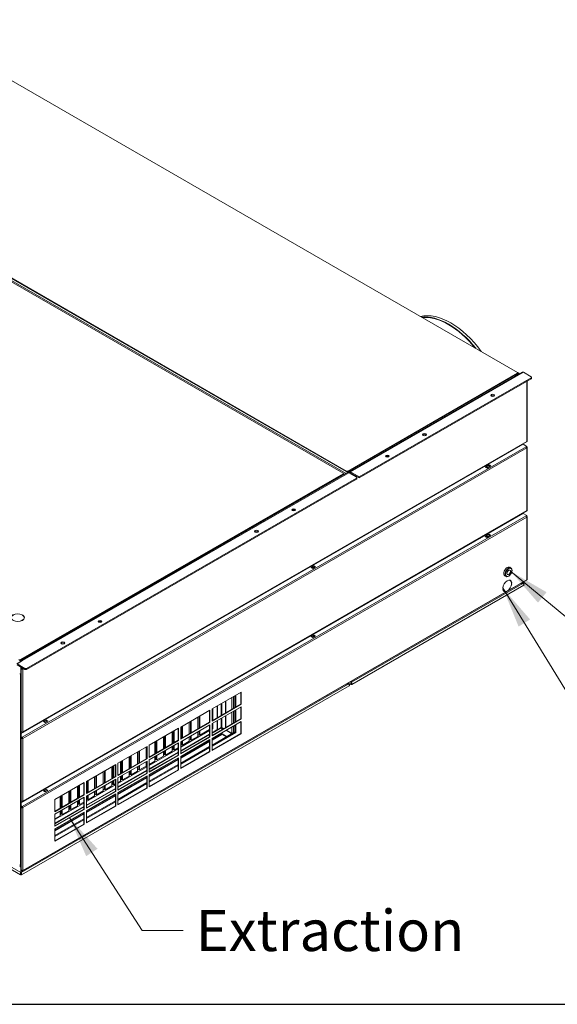
# Model space of a CAD drawing. Units: millimetres. Extents: x 160 to 5780, y 160 to 4040.
# Drawn here: x 1203 to 1857, y 160 to 1358 of the extents above; entities that cross this region are included whole.
import ezdxf

# ---------------------------------------------------------------- set-up
doc = ezdxf.new("R2010")
doc.units = ezdxf.units.MM
doc.header["$LTSCALE"] = 20
for name, color, linetype, lineweight in [('Border (ISO)', 7, 'Continuous', 70), ('Symbol (ISO)', 7, 'Continuous', 15), ('Visible (Drawing)', 7, 'Continuous', 5), ('Visible Narrow (ISO)', 7, 'Continuous', 5)]:
    doc.layers.add(name, color=color, linetype=linetype, lineweight=lineweight)
doc.styles.add('Note Text (ISO)', font='tahoma.ttf')
doc.dimstyles.new('Default - Method 1b (ISO)$7', dxfattribs={"dimscale": 20, "dimtxt": 2.5, "dimasz": 2.5, "dimexe": 3.175, "dimexo": 0, "dimgap": 0.762, "dimtad": 1, "dimtoh": 1, "dimrnd": 1e-08, "dimtxsty": 'Note Text (ISO)', "dimcen": 0.09, "dimdle": 10, "dimclrd": 256, "dimclre": 256, "dimclrt": 256, "dimazin": 2, "dimtfac": 1.4, "dimtmove": 0, "dimatfit": 3, "dimfxl": 1, "dimtolj": 1, "dimlwd": -1, "dimlwe": -1, "dimarcsym": 0})

# ---------------------------------------------------------------- blocks, each defined once
blk = doc.blocks.new('Borders AM Border')
at = {"layer": 'Border (ISO)', "lineweight": 25}
blk.add_line((8, 8), (289, 8), dxfattribs=at)

msp = doc.modelspace()

# ---------------------------------------------------------------- linework, layer by layer
at = {"layer": 'Visible (Drawing)'}
for p, q in [((992.6, 1398.6), (1808.7, 928.7)), ((1596.4, 806), (779.3, 1276.5)), ((1600.2, 808.6), (784.2, 1278.6)), ((784.2, 1278), (1600.2, 808)), ((1808.7, 927.5), (1602.3, 808.6)), ((1602.3, 808), (1808.7, 926.9)), ((1603.7, 807.7), (1814.3, 929)), ((1615.7, 801.6), (1825.2, 922.2)), ((1807.1, 926), (1808.2, 926)), ((1807.6, 926), (1807.6, 926)), ((1807.6, 926), (1807.6, 925.2)), ((1807.6, 926), (1807.6, 926)), ((1808.2, 926.6), (1809.7, 927.5)), ((1809.7, 926.9), (1808.2, 926)), ((1808.2, 926), (1808.2, 926.6)), ((1809, 928.4), (1810.5, 927.6)), ((1809.1, 927.5), (1809.1, 928.1)), ((1809.2, 926.1), (1809.2, 926.6)), ((1825.2, 923.4), (1815.8, 928.9)), ((1825.6, 922.8), (1825.6, 921.6)), ((1615.7, 800.4), (1825.2, 921)), ((1820.3, 845.1), (1820.3, 918.2)), ((1204.4, 489.3), (1815.5, 841.2)), ((1206.1, 490.8), (1819.7, 844.1)), ((1810.5, 838.3), (1810.5, 838.8)), ((1810.8, 839), (1810.8, 838.4)), ((1815.5, 841.2), (1819.9, 838.6)), ((1819.2, 838.1), (1819.9, 838.6)), ((1819.9, 844.7), (1819.9, 844.7)), ((1819.9, 844.7), (1819.9, 844.7)), ((1819.9, 838.6), (1819.9, 838.1)), ((1819.9, 838.1), (1819.5, 837.9)), ((1819.9, 837.7), (1819.6, 837.9)), ((1820.3, 760.9), (1820.3, 837.2)), ((1769.4, 813.4), (1774.1, 816.1)), ((1770.7, 814), (1773.3, 815.5)), ((1771.5, 815.8), (1771.5, 816.4)), ((1776.2, 814.9), (1771.5, 812.2)), ((1771.7, 816.5), (1772.4, 816.4)), ((1774.3, 817.4), (1773.5, 817.5)), ((1773.5, 815.5), (1774.8, 814.7)), ((1774.1, 815.7), (1773.6, 815.4)), ((1774.1, 815.6), (1773.7, 815.4)), ((1774.1, 816.1), (1776.2, 814.9)), ((1774.1, 815.7), (1774.1, 816.1)), ((1775.8, 814.7), (1774.1, 815.7)), ((1774.1, 815.6), (1775.8, 814.7)), ((1775, 814.4), (1775.1, 814.3)), ((1596.4, 805.4), (1203.8, 579.3)), ((1203.8, 578.6), (1596.4, 804.6)), ((1204.7, 578.1), (1601.8, 806.8)), ((1597.3, 804.7), (1596.5, 804.7)), ((1596.6, 805.7), (1598.3, 804.8)), ((1597.6, 804.4), (1597.6, 804.7)), ((1601.9, 807.2), (1601.8, 807.1)), ((1602.3, 808), (1602.3, 807.8)), ((1602.3, 807.2), (1602.3, 807.8)), ((1603.1, 808.5), (1603.1, 808.5)), ((1603.1, 808.5), (1603.6, 808.2)), ((1612.7, 801.2), (1603.2, 806.6)), ((1605.2, 807.6), (1615.7, 801.6)), ((1615.7, 800.4), (1605.2, 806.4)), ((1606.3, 804.9), (1607.1, 805.3)), ((1762.9, 811.4), (1762.9, 810.9)), ((1763.8, 811.4), (1763, 811.5)), ((1764.9, 812.6), (1765.6, 812.4)), ((1771.5, 812.2), (1769.4, 813.4)), ((1770.4, 813.6), (1769.8, 813.2)), ((1770.2, 813.4), (1769.8, 813.2)), ((1770.3, 813.5), (1770.2, 813.4)), ((1771.9, 812.4), (1770.2, 813.4)), ((1770.6, 814), (1770.4, 813.7)), ((1772.2, 813.2), (1770.8, 814)), ((1772.4, 812.8), (1772.4, 812.9)), ((1612.7, 800), (1210.9, 568.6)), ((1210.9, 567.4), (1612.7, 798.8)), ((1613.1, 800.6), (1613.1, 799.4)), ((1615.7, 800.4), (1615.7, 801.6)), ((1203.6, 317.5), (385, 788.9)), ((1204.4, 405.1), (1815.5, 757)), ((1206.1, 406.6), (1819.7, 760)), ((1810.5, 754.1), (1810.5, 754.7)), ((1810.8, 754.8), (1810.8, 754.3)), ((1815.5, 757), (1819.9, 754.4)), ((1819.9, 760.5), (1819.9, 760.5)), ((1819.9, 760.5), (1819.9, 760.5)), ((1819.2, 754), (1819.9, 754.4)), ((1819.9, 754), (1819.5, 753.7)), ((1819.9, 753.5), (1819.6, 753.7)), ((1819.9, 754.4), (1819.9, 754)), ((1820.3, 676.8), (1820.3, 753.1)), ((1769.1, 729.1), (1773.9, 731.8)), ((1770.7, 729.8), (1773.3, 731.3)), ((1775.9, 730.6), (1771.2, 727.9)), ((1771.5, 731.7), (1771.5, 732.2)), ((1771.7, 732.3), (1772.4, 732.2)), ((1774.3, 733.2), (1773.5, 733.4)), ((1773.5, 731.3), (1774.8, 730.5)), ((1773.9, 731.3), (1773.6, 731.2)), ((1773.9, 731.3), (1773.7, 731.2)), ((1773.9, 731.8), (1775.9, 730.6)), ((1773.9, 731.3), (1773.9, 731.8)), ((1775.6, 730.4), (1773.9, 731.3)), ((1203.1, 578.2), (1461.9, 727.2)), ((1602.3, 719), (1602.3, 718.4)), ((1602.8, 718.7), (1602.8, 719.3)), ((1762.9, 727.2), (1762.9, 726.7)), ((1763.8, 727.2), (1763, 727.3)), ((1764.9, 728.4), (1765.6, 728.3)), ((1771.2, 727.9), (1769.1, 729.1)), ((1770.4, 729.4), (1769.5, 728.9)), ((1770.2, 729.2), (1769.6, 728.8)), ((1770.3, 729.3), (1770.2, 729.2)), ((1771.9, 728.2), (1770.2, 729.2)), ((1770.6, 729.8), (1770.4, 729.5)), ((1772.2, 729), (1770.8, 729.8)), ((1772.4, 728.6), (1772.4, 728.8)), ((1775, 730.3), (1775.1, 730.1)), ((1598.5, 716.2), (1598.5, 716.7)), ((1598.9, 717), (1598.9, 716.4)), ((1561.6, 695), (1560.8, 695.1)), ((1550.2, 688.9), (1550.2, 688.4)), ((1551.1, 688.9), (1550.4, 689)), ((1552.2, 690.1), (1553, 690)), ((1557.5, 691.4), (1560.7, 693.2)), ((1559.6, 690.2), (1557.5, 691.4)), ((1558, 691.5), (1557.8, 691.3)), ((1558, 691.5), (1560.6, 693)), ((1559.5, 690.8), (1558.2, 691.5)), ((1558.8, 693.4), (1558.8, 693.9)), ((1559, 694), (1559.8, 693.9)), ((1562.8, 692), (1559.6, 690.2)), ((1559.8, 690.3), (1559.7, 690.5)), ((1560.7, 693.2), (1560.7, 693.1)), ((1560.7, 693.2), (1562.8, 692)), ((1560.8, 693), (1562.1, 692.3)), ((1562.3, 692), (1562.4, 691.8)), ((1799.1, 691.6), (1800.6, 690.7)), ((1206.1, 322.4), (1819.7, 675.8)), ((1793.2, 681.4), (1794.7, 680.5)), ((1799.9, 675.5), (1799.5, 675.7)), ((1801.6, 672.6), (1801.4, 672.7)), ((1801.6, 672.6), (1801.4, 672.5)), ((1801.4, 671.6), (1801.6, 671.7)), ((1815, 672), (1813.1, 672)), ((1815, 672.2), (1813.5, 672.2)), ((1814.7, 672.9), (1816.2, 672.1)), ((1815, 672.2), (1815, 672)), ((1819.9, 676.3), (1819.9, 676.3)), ((1819.9, 676.3), (1819.9, 676.3)), ((1805.7, 663.6), (1606.8, 549.1)), ((1790.8, 666.4), (1790.6, 666.4)), ((1790.8, 666.4), (1790.6, 666.3)), ((1790.6, 665.4), (1790.8, 665.4)), ((1792.3, 662.4), (1792, 662.6)), ((1805.7, 663.6), (1816.2, 669.7)), ((1602.3, 634.8), (1602.3, 634.2)), ((1602.8, 634.5), (1602.8, 635.1)), ((1205.6, 633.8), (1205.4, 633.7)), ((1206.2, 633.3), (1206.3, 633.4)), ((1206.3, 633.4), (1206.3, 633.2)), ((1208.1, 630.3), (1208.1, 629.6)), ((1598.5, 632), (1598.5, 632.6)), ((1598.9, 632.8), (1598.9, 632.3)), ((1561.6, 610.8), (1560.8, 610.9)), ((1550.2, 604.8), (1550.2, 604.2)), ((1551.1, 604.7), (1550.4, 604.9)), ((1552.2, 605.9), (1553, 605.8)), ((1557.5, 607.2), (1560.7, 609)), ((1559.6, 606), (1557.5, 607.2)), ((1558, 607.3), (1557.8, 607.1)), ((1558, 607.4), (1560.6, 608.9)), ((1559.5, 606.6), (1558.2, 607.3)), ((1558.8, 609.2), (1558.8, 609.7)), ((1559, 609.8), (1559.8, 609.7)), ((1562.8, 607.8), (1559.6, 606)), ((1559.8, 606.1), (1559.7, 606.3)), ((1560.7, 609), (1562.8, 607.8)), ((1560.7, 609), (1560.7, 608.9)), ((1560.8, 608.8), (1562.1, 608.1)), ((1562.3, 607.8), (1562.4, 607.6)), ((1199.1, 574.2), (1204.4, 577.2)), ((1199.4, 574.1), (1206.2, 578)), ((1204.4, 577.2), (1201.5, 578.9)), ((1208.8, 581.3), (1203.6, 578.3)), ((1204.1, 578), (1209.3, 581)), ((1204.2, 578.8), (1204.2, 578.7)), ((1204.4, 577.2), (1204.4, 576.9)), ((1204.8, 579), (1204.8, 579.1)), ((1209.6, 581.4), (1210, 581.1)), ((1208.8, 568.6), (1199.4, 574.1)), ((1208.8, 567.4), (1199.4, 572.9)), ((1204.1, 516.8), (1204.1, 570.1)), ((1204.4, 569.6), (1204.4, 570)), ((1205.6, 569), (1204.4, 569.6)), ((1204.4, 569.6), (1204.4, 569.2)), ((1204.4, 569.2), (1205.6, 568.5)), ((1204.4, 568.1), (1204.4, 569.2)), ((1204.4, 568.1), (1204.4, 491.8)), ((1205, 568.8), (1205, 568.1)), ((1205.2, 568.7), (1205.2, 567.8)), ((1205.9, 567.8), (1206.3, 567.6)), ((1203.6, 562), (1203.6, 329.2)), ((1606.1, 551.8), (1606.1, 552.8)), ((1606.1, 551.8), (1606.1, 551.2)), ((1606.1, 551.2), (1606.1, 549.8)), ((1606.4, 551.8), (1606.4, 553)), ((1606.4, 551.8), (1606.4, 551.2)), ((1606.4, 549.8), (1606.4, 551.2)), ((1593.2, 541.3), (1204.7, 317.5)), ((1436.8, 519.3), (1472.4, 539.8)), ((1472, 525.2), (1472, 539.5)), ((1472.4, 539.8), (1472.4, 524.9)), ((1593.2, 541.3), (1603.6, 547.3)), ((1602.5, 549.6), (1600.6, 549.6)), ((1602.5, 549.8), (1600.9, 549.8)), ((1602.2, 550.5), (1603.6, 549.7)), ((1602.5, 549.8), (1602.5, 549.6)), ((1605.7, 549.1), (1602.7, 550.8)), ((1605.7, 549.1), (1606.1, 549.8)), ((1605.7, 549.1), (1606.1, 549.8)), ((1605.7, 549.1), (1605.7, 549.1)), ((1606.1, 550), (1606.4, 550)), ((1606.1, 549.4), (1606.1, 549.8)), ((1606.1, 549.8), (1606.1, 549.8)), ((1606.4, 549.4), (1606.1, 549.4)), ((1606.8, 549.1), (1606.4, 549.8)), ((1606.4, 549.8), (1606.4, 549.8)), ((1606.8, 549.1), (1606.4, 549.8)), ((1606.4, 549.8), (1606.4, 549.4)), ((1606.8, 549.1), (1606.8, 549.1)), ((1453.2, 528.7), (1453.2, 514.3)), ((1453.6, 528.9), (1453.6, 514.5)), ((1464.6, 520.9), (1464.6, 535.2)), ((1465.6, 535.8), (1465.6, 521.5)), ((1204.2, 329.6), (1204.2, 516.3)), ((1204.4, 516.1), (1204.4, 516.1)), ((1398.6, 497.2), (1434.2, 517.7)), ((1433.8, 503.1), (1433.8, 517.5)), ((1434.2, 517.7), (1434.2, 502.9)), ((1436.8, 504.9), (1472, 525.2)), ((1472.4, 524.9), (1436.8, 504.4)), ((1436.8, 501.4), (1472.4, 521.9)), ((1436.8, 504.4), (1436.8, 519.3)), ((1437.6, 519.7), (1437.6, 505.3)), ((1443.1, 522.9), (1443.1, 508.5)), ((1443.5, 523.1), (1443.5, 508.7)), ((1464.6, 503), (1464.6, 517.4)), ((1465.6, 518), (1465.6, 503.6)), ((1472.4, 524.9), (1472, 525.2)), ((1472, 507.3), (1472, 521.7)), ((1472.4, 521.9), (1472.4, 507.1)), ((1231.7, 503.8), (1234.9, 505.6)), ((1233.8, 502.6), (1231.7, 503.8)), ((1232.2, 503.9), (1232, 503.6)), ((1232.2, 503.9), (1234.8, 505.4)), ((1233.7, 503.1), (1232.4, 503.9)), ((1233, 505.8), (1233, 506.3)), ((1233.2, 506.4), (1234, 506.3)), ((1237, 504.4), (1233.8, 502.6)), ((1234.9, 505.6), (1234.9, 505.4)), ((1234.9, 505.6), (1237, 504.4)), ((1235.8, 507.3), (1235, 507.5)), ((1235, 505.4), (1236.3, 504.7)), ((1236.5, 504.4), (1236.6, 504.2)), ((1398.6, 482.8), (1433.8, 503.1)), ((1409, 488.9), (1409, 503.3)), ((1410.5, 489.7), (1410.5, 504.1)), ((1411.5, 504.7), (1411.5, 490.3)), ((1419.5, 494.9), (1419.5, 509.3)), ((1420.9, 495.7), (1420.9, 510.1)), ((1422, 510.7), (1422, 496.3)), ((1434.2, 502.9), (1433.8, 503.1)), ((1436.8, 487), (1472, 507.3)), ((1472.4, 507.1), (1436.8, 486.6)), ((1436.8, 483.5), (1472.4, 504)), ((1443.1, 505), (1443.1, 495.5)), ((1443.5, 505.2), (1443.5, 495.3)), ((1453.2, 510.8), (1453.2, 496.4)), ((1453.6, 511), (1453.6, 496.7)), ((1472.4, 507.1), (1472, 507.3)), ((1472, 489.4), (1472, 503.8)), ((1472.4, 504), (1472.4, 489.2)), ((1204.4, 491.8), (1204.4, 491.5)), ((1204.4, 491.5), (1205.6, 490.8)), ((1224.4, 501.3), (1224.4, 500.8)), ((1225.3, 501.3), (1224.6, 501.4)), ((1226.4, 502.5), (1227.2, 502.4)), ((1234, 502.7), (1233.9, 502.9)), ((1360.3, 475.2), (1395.9, 495.7)), ((1388.1, 476.8), (1388.1, 491.2)), ((1389.5, 477.6), (1389.5, 492)), ((1390.5, 492.6), (1390.5, 478.2)), ((1395.6, 481.1), (1395.6, 495.5)), ((1395.9, 495.7), (1395.9, 480.9)), ((1434.2, 502.9), (1398.6, 482.4)), ((1398.6, 479.4), (1434.2, 499.9)), ((1398.6, 482.4), (1398.6, 497.2)), ((1433.8, 492.9), (1398.6, 472.6)), ((1400, 483.7), (1400, 498)), ((1401, 498.6), (1401, 484.3)), ((1419.5, 485.9), (1419.5, 491.4)), ((1420.9, 487.9), (1420.9, 492.2)), ((1422, 487.3), (1433.8, 494.1)), ((1422, 492.8), (1422, 487.3)), ((1433.8, 485.3), (1433.8, 499.7)), ((1434.2, 499.9), (1434.2, 485)), ((1436.8, 486.6), (1436.8, 501.4)), ((1436.8, 489.8), (1448.7, 496.7)), ((1437.6, 495.1), (1436.8, 495.6)), ((1437.6, 495.1), (1436.8, 494.6)), ((1444, 494.6), (1436.8, 490.4)), ((1436.8, 475.3), (1464.6, 491.3)), ((1437.6, 501.8), (1437.6, 495.1)), ((1443.4, 494.9), (1443.8, 494.6)), ((1444.5, 494.7), (1447.9, 496.7)), ((1448.7, 496.7), (1451.2, 495.3)), ((1448.8, 496.6), (1448.8, 496.1)), ((1449.2, 496.4), (1448.8, 496.1)), ((1448.8, 493.9), (1448.8, 496.1)), ((1448.8, 496.1), (1450.8, 495)), ((1453.8, 493.3), (1460.4, 489.5)), ((1460.9, 489.8), (1454.3, 493.6)), ((1464.6, 491.3), (1464.6, 499.5)), ((1465.6, 490.7), (1464.6, 491.3)), ((1465.6, 500.1), (1465.6, 490.7)), ((1204.4, 485.4), (1204.4, 489.3)), ((1205.6, 484.8), (1204.4, 485.4)), ((1204.4, 485.4), (1204.4, 485)), ((1204.4, 485), (1205.6, 484.3)), ((1204.4, 483.9), (1204.4, 485)), ((1204.4, 483.9), (1204.4, 407.6)), ((1205, 484.7), (1205, 483.9)), ((1205.9, 483.7), (1206.3, 483.4)), ((1360.3, 460.8), (1395.6, 481.1)), ((1395.9, 480.9), (1360.3, 460.4)), ((1367.1, 464.7), (1367.1, 479.1)), ((1368.5, 465.6), (1368.5, 479.9)), ((1369.6, 480.6), (1369.6, 466.2)), ((1377.6, 470.8), (1377.6, 485.2)), ((1379, 471.6), (1379, 486)), ((1380.1, 486.6), (1380.1, 472.2)), ((1395.9, 480.9), (1395.6, 481.1)), ((1433.8, 488.7), (1398.6, 468.4)), ((1398.6, 467.8), (1433.8, 488.1)), ((1398.6, 465), (1433.8, 485.3)), ((1434.2, 485), (1398.6, 464.5)), ((1398.6, 461.5), (1434.2, 482)), ((1398.6, 459.3), (1433.8, 479.6)), ((1398.6, 464.5), (1398.6, 479.4)), ((1400, 475.9), (1400, 480.2)), ((1401, 480.8), (1401, 475.3)), ((1401, 475.3), (1409, 479.9)), ((1409, 479.9), (1409, 485.4)), ((1409, 481.1), (1410.5, 481.9)), ((1410.5, 481.9), (1410.5, 486.2)), ((1411.5, 481.3), (1410.5, 481.9)), ((1411.5, 486.8), (1411.5, 481.3)), ((1411.5, 481.3), (1419.5, 485.9)), ((1419.5, 487.1), (1420.9, 487.9)), ((1422, 487.3), (1420.9, 487.9)), ((1434.2, 485), (1433.8, 485.3)), ((1433.8, 467.4), (1433.8, 481.8)), ((1434.2, 482), (1434.2, 467.2)), ((1465.6, 490.7), (1436.8, 474.1)), ((1436.8, 469.1), (1472, 489.4)), ((1472.4, 489.2), (1436.8, 468.7)), ((1436.8, 481.3), (1448.8, 488.3)), ((1436.8, 468.7), (1436.8, 483.5)), ((1448.8, 490.1), (1447.8, 489.5)), ((1448.8, 489.5), (1448.8, 490.5)), ((1460.9, 489.8), (1460.4, 489.5)), ((1460.4, 489.5), (1460.4, 488.9)), ((1460.9, 489.2), (1460.9, 489.8)), ((1472.4, 489.2), (1472, 489.4)), ((1322.1, 453.2), (1357.7, 473.7)), ((1347.6, 453.5), (1347.6, 467.9)), ((1348.6, 468.5), (1348.6, 454.1)), ((1356.6, 458.7), (1356.6, 473.1)), ((1357.3, 459.1), (1357.3, 473.5)), ((1357.7, 473.7), (1357.7, 458.9)), ((1360.3, 457.4), (1395.9, 477.9)), ((1360.3, 460.4), (1360.3, 475.2)), ((1395.6, 470.9), (1360.3, 450.6)), ((1377.6, 461.8), (1377.6, 467.3)), ((1379, 463.8), (1379, 468.1)), ((1380.1, 468.7), (1380.1, 463.2)), ((1380.1, 463.2), (1388.1, 467.8)), ((1388.1, 467.8), (1388.1, 473.3)), ((1388.1, 469), (1389.5, 469.8)), ((1389.5, 469.8), (1389.5, 474.1)), ((1390.5, 469.2), (1389.5, 469.8)), ((1390.5, 474.8), (1390.5, 469.2)), ((1390.5, 469.2), (1395.6, 472.1)), ((1395.6, 463.2), (1395.6, 477.6)), ((1395.9, 477.9), (1395.9, 463)), ((1398.6, 475), (1400, 475.9)), ((1398.6, 453.3), (1433.8, 473.6)), ((1433.8, 472.4), (1398.6, 452.1)), ((1398.6, 447.1), (1433.8, 467.4)), ((1434.2, 467.2), (1398.6, 446.7)), ((1401, 475.3), (1400, 475.9)), ((1434.2, 467.2), (1433.8, 467.4)), ((1322.1, 438.8), (1357.3, 459.1)), ((1357.7, 458.9), (1322.1, 438.4)), ((1322.1, 435.3), (1357.7, 455.8)), ((1326.6, 441.4), (1326.6, 455.8)), ((1327.7, 456.4), (1327.7, 442)), ((1335.7, 446.6), (1335.7, 461)), ((1337.1, 447.5), (1337.1, 461.9)), ((1338.2, 462.5), (1338.2, 448.1)), ((1346.2, 452.7), (1346.2, 467.1)), ((1356.6, 449.7), (1356.6, 455.2)), ((1357.7, 458.9), (1357.3, 459.1)), ((1357.3, 441.2), (1357.3, 455.6)), ((1357.7, 455.8), (1357.7, 441)), ((1395.6, 466.7), (1360.3, 446.4)), ((1360.3, 445.8), (1395.6, 466.1)), ((1360.3, 443), (1395.6, 463.2)), ((1395.9, 463), (1360.3, 442.5)), ((1360.3, 439.5), (1395.9, 460)), ((1360.3, 437.3), (1395.6, 457.6)), ((1360.3, 442.5), (1360.3, 457.4)), ((1360.3, 451.8), (1367.1, 455.7)), ((1367.1, 455.7), (1367.1, 461.3)), ((1367.1, 456.9), (1368.5, 457.8)), ((1368.5, 457.8), (1368.5, 462.1)), ((1369.6, 457.2), (1368.5, 457.8)), ((1369.6, 462.7), (1369.6, 457.2)), ((1369.6, 457.2), (1377.6, 461.8)), ((1377.6, 463), (1379, 463.8)), ((1380.1, 463.2), (1379, 463.8)), ((1395.9, 463), (1395.6, 463.2)), ((1395.6, 445.4), (1395.6, 459.8)), ((1395.9, 460), (1395.9, 445.2)), ((1398.6, 446.7), (1398.6, 461.5)), ((1283.9, 431.2), (1319.5, 451.7)), ((1305.7, 429.4), (1305.7, 443.8)), ((1306.7, 444.4), (1306.7, 430)), ((1314.7, 434.6), (1314.7, 449)), ((1316.2, 435.4), (1316.2, 449.8)), ((1317.2, 450.4), (1317.2, 436)), ((1319.1, 437.1), (1319.1, 451.5)), ((1319.5, 451.7), (1319.5, 436.9)), ((1322.1, 438.4), (1322.1, 453.2)), ((1357.3, 448.9), (1322.1, 428.6)), ((1357.3, 444.6), (1322.1, 424.4)), ((1322.1, 423.8), (1357.3, 444)), ((1325.2, 440.6), (1325.2, 455)), ((1335.7, 437.6), (1335.7, 443.2)), ((1337.1, 439.7), (1337.1, 444)), ((1338.2, 444.6), (1338.2, 439.1)), ((1338.2, 439.1), (1346.2, 443.7)), ((1346.2, 443.7), (1346.2, 449.2)), ((1346.2, 444.9), (1347.6, 445.7)), ((1347.6, 445.7), (1347.6, 450)), ((1348.6, 445.1), (1347.6, 445.7)), ((1348.6, 450.6), (1348.6, 445.1)), ((1348.6, 445.1), (1356.6, 449.7)), ((1356.6, 450.9), (1357.3, 451.3)), ((1360.3, 431.3), (1395.6, 451.6)), ((1395.6, 450.4), (1360.3, 430.1)), ((1360.3, 425.1), (1395.6, 445.4)), ((1395.9, 445.2), (1360.3, 424.6)), ((1395.9, 445.2), (1395.6, 445.4)), ((1283.9, 416.8), (1319.1, 437.1)), ((1319.5, 436.9), (1283.9, 416.3)), ((1283.9, 413.3), (1319.5, 433.8)), ((1283.9, 416.3), (1283.9, 431.2)), ((1284.7, 417.3), (1284.7, 431.7)), ((1285.8, 432.3), (1285.8, 417.9)), ((1293.8, 422.5), (1293.8, 436.9)), ((1295.2, 423.3), (1295.2, 437.7)), ((1296.3, 438.3), (1296.3, 423.9)), ((1304.3, 428.5), (1304.3, 442.9)), ((1316.2, 427.6), (1316.2, 431.9)), ((1317.2, 432.5), (1317.2, 427)), ((1319.5, 436.9), (1319.1, 437.1)), ((1319.1, 419.2), (1319.1, 433.6)), ((1319.5, 433.8), (1319.5, 419)), ((1322.1, 420.9), (1357.3, 441.2)), ((1357.7, 441), (1322.1, 420.5)), ((1322.1, 417.5), (1357.7, 438)), ((1322.1, 415.3), (1357.3, 435.6)), ((1322.1, 420.5), (1322.1, 435.3)), ((1322.1, 429.8), (1325.2, 431.6)), ((1325.2, 431.6), (1325.2, 437.1)), ((1325.2, 432.8), (1326.6, 433.6)), ((1326.6, 433.6), (1326.6, 438)), ((1327.7, 433), (1326.6, 433.6)), ((1327.7, 438.6), (1327.7, 433)), ((1327.7, 433), (1335.7, 437.6)), ((1335.7, 438.8), (1337.1, 439.7)), ((1338.2, 439.1), (1337.1, 439.7)), ((1357.7, 441), (1357.3, 441.2)), ((1357.3, 423.4), (1357.3, 437.8)), ((1357.7, 438), (1357.7, 423.1)), ((1360.3, 424.6), (1360.3, 439.5)), ((1231.7, 419.6), (1234.9, 421.4)), ((1233.8, 418.4), (1231.7, 419.6)), ((1232.2, 419.7), (1232, 419.5)), ((1232.2, 419.7), (1234.8, 421.3)), ((1233.7, 419), (1232.4, 419.7)), ((1233, 421.6), (1233, 422.1)), ((1233.2, 422.2), (1234, 422.1)), ((1237, 420.2), (1233.8, 418.4)), ((1234.9, 421.4), (1237, 420.2)), ((1234.9, 421.4), (1234.9, 421.3)), ((1235.8, 423.2), (1235, 423.3)), ((1235, 421.2), (1236.3, 420.5)), ((1236.5, 420.2), (1236.6, 420)), ((1245.6, 409.2), (1281.2, 429.7)), ((1263.8, 405.2), (1263.8, 419.6)), ((1264.8, 420.2), (1264.8, 405.8)), ((1272.8, 410.4), (1272.8, 424.8)), ((1274.3, 411.3), (1274.3, 425.7)), ((1275.3, 426.3), (1275.3, 411.9)), ((1280.8, 415.1), (1280.8, 429.4)), ((1281.2, 429.7), (1281.2, 414.8)), ((1319.1, 426.9), (1283.9, 406.6)), ((1319.1, 422.6), (1283.9, 402.3)), ((1283.9, 401.7), (1319.1, 422)), ((1283.9, 398.9), (1319.1, 419.2)), ((1295.2, 415.5), (1295.2, 419.9)), ((1296.3, 420.5), (1296.3, 414.9)), ((1296.3, 414.9), (1304.3, 419.5)), ((1304.3, 419.5), (1304.3, 425.1)), ((1304.3, 420.7), (1305.7, 421.6)), ((1305.7, 421.6), (1305.7, 425.9)), ((1306.7, 421), (1305.7, 421.6)), ((1306.7, 426.5), (1306.7, 421)), ((1306.7, 421), (1314.7, 425.6)), ((1314.7, 425.6), (1314.7, 431.1)), ((1314.7, 426.8), (1316.2, 427.6)), ((1317.2, 427), (1316.2, 427.6)), ((1317.2, 427), (1319.1, 428.1)), ((1319.5, 419), (1319.1, 419.2)), ((1322.1, 409.3), (1357.3, 429.6)), ((1357.3, 428.4), (1322.1, 408.1)), ((1322.1, 403.1), (1357.3, 423.4)), ((1357.7, 423.1), (1322.1, 402.6)), ((1357.7, 423.1), (1357.3, 423.4)), ((1204.4, 407.6), (1204.4, 407.3)), ((1204.4, 407.3), (1205.6, 406.7)), ((1224.4, 417.2), (1224.4, 416.6)), ((1225.3, 417.1), (1224.6, 417.2)), ((1226.4, 418.3), (1227.2, 418.2)), ((1234, 418.5), (1233.9, 418.7)), ((1245.6, 394.8), (1280.8, 415.1)), ((1281.2, 414.8), (1245.6, 394.3)), ((1245.6, 391.3), (1281.2, 411.8)), ((1245.6, 394.3), (1245.6, 409.2)), ((1251.9, 398.4), (1251.9, 412.8)), ((1253.3, 399.2), (1253.3, 413.6)), ((1254.4, 414.2), (1254.4, 399.8)), ((1262.4, 404.4), (1262.4, 418.8)), ((1274.3, 403.5), (1274.3, 407.8)), ((1275.3, 408.4), (1275.3, 402.9)), ((1281.2, 414.8), (1280.8, 415.1)), ((1280.8, 397.2), (1280.8, 411.6)), ((1281.2, 411.8), (1281.2, 397)), ((1319.5, 419), (1283.9, 398.5)), ((1283.9, 395.4), (1319.5, 416)), ((1283.9, 393.3), (1319.1, 413.5)), ((1283.9, 398.5), (1283.9, 413.3)), ((1283.9, 409), (1284.7, 409.5)), ((1283.9, 387.3), (1319.1, 407.5)), ((1284.7, 409.5), (1284.7, 413.8)), ((1285.8, 408.9), (1284.7, 409.5)), ((1285.8, 414.4), (1285.8, 408.9)), ((1285.8, 408.9), (1293.8, 413.5)), ((1293.8, 413.5), (1293.8, 419)), ((1293.8, 414.7), (1295.2, 415.5)), ((1296.3, 414.9), (1295.2, 415.5)), ((1319.1, 401.3), (1319.1, 415.7)), ((1319.5, 416), (1319.5, 401.1)), ((1322.1, 402.6), (1322.1, 417.5)), ((1204.4, 401.3), (1204.4, 405.1)), ((1205.6, 400.6), (1204.4, 401.3)), ((1204.4, 401.3), (1204.4, 400.8)), ((1204.4, 399.7), (1204.4, 400.8)), ((1204.4, 400.8), (1205.6, 400.2)), ((1204.4, 399.7), (1204.4, 323.4)), ((1205, 400.5), (1205, 399.7)), ((1205.9, 399.5), (1206.3, 399.3)), ((1280.8, 404.8), (1245.6, 384.6)), ((1280.8, 400.6), (1245.6, 380.3)), ((1245.6, 379.7), (1280.8, 400)), ((1245.6, 376.9), (1280.8, 397.2)), ((1281.2, 397), (1245.6, 376.5)), ((1253.3, 391.4), (1253.3, 395.7)), ((1254.4, 396.3), (1254.4, 390.8)), ((1254.4, 390.8), (1262.4, 395.4)), ((1262.4, 395.4), (1262.4, 400.9)), ((1262.4, 396.6), (1263.8, 397.4)), ((1263.8, 397.4), (1263.8, 401.8)), ((1264.8, 396.8), (1263.8, 397.4)), ((1264.8, 402.4), (1264.8, 396.8)), ((1264.8, 396.8), (1272.8, 401.4)), ((1272.8, 401.4), (1272.8, 407)), ((1272.8, 402.6), (1274.3, 403.5)), ((1275.3, 402.9), (1274.3, 403.5)), ((1275.3, 402.9), (1280.8, 406)), ((1281.2, 397), (1280.8, 397.2)), ((1319.1, 406.3), (1283.9, 386.1)), ((1283.9, 381.1), (1319.1, 401.3)), ((1319.5, 401.1), (1283.9, 380.6)), ((1283.9, 380.6), (1283.9, 395.4)), ((1319.5, 401.1), (1319.1, 401.3)), ((1245.6, 373.4), (1281.2, 393.9)), ((1245.6, 371.2), (1280.8, 391.5)), ((1245.6, 376.5), (1245.6, 391.3)), ((1245.6, 385.8), (1251.9, 389.4)), ((1245.6, 365.2), (1280.8, 385.5)), ((1280.8, 384.3), (1245.6, 364)), ((1251.9, 389.4), (1251.9, 394.9)), ((1251.9, 390.6), (1253.3, 391.4)), ((1254.4, 390.8), (1253.3, 391.4)), ((1280.8, 379.3), (1280.8, 393.7)), ((1281.2, 393.9), (1281.2, 379.1)), ((1245.6, 359), (1280.8, 379.3)), ((1281.2, 379.1), (1245.6, 358.6)), ((1245.6, 358.6), (1245.6, 373.4)), ((1281.2, 379.1), (1280.8, 379.3)), ((1202.6, 329.2), (1204, 328.4)), ((1203.9, 326.9), (1202.6, 327.7)), ((1203.9, 320.3), (1203.9, 326.9)), ((1204.2, 329.6), (1204.2, 328.3)), ((1204.4, 327), (1204.3, 326.9)), ((1204.3, 320.3), (1204.3, 326.9)), ((1204.4, 323.4), (1204.4, 323.1)), ((1203.6, 317.5), (1203.9, 318.2)), ((1203.6, 317.6), (1203.9, 318.2)), ((1203.6, 317.5), (1203.6, 317.6)), ((1203.9, 320.3), (1203.9, 319.7)), ((1203.9, 319.7), (1203.9, 318.2)), ((1203.9, 318.4), (1204.3, 318.4)), ((1203.9, 317.8), (1203.9, 318.2)), ((1203.9, 318.2), (1203.9, 318.2)), ((1204.3, 317.8), (1203.9, 317.8)), ((1204.3, 320.3), (1204.3, 319.7)), ((1204.3, 318.2), (1204.3, 319.7)), ((1204.7, 317.6), (1204.3, 318.2)), ((1204.3, 318.2), (1204.3, 318.2)), ((1204.7, 317.5), (1204.3, 318.2)), ((1204.3, 318.2), (1204.3, 317.8)), ((1204.4, 323.1), (1205.6, 322.5)), ((1204.7, 317.5), (1204.7, 317.6))]:
    msp.add_line(p, q, dxfattribs=at)
for centre, major_axis, ratio, start_param, end_param in [((1727.5, 913.1), (-46.2, 80.2), 0.578093, 4.897209, 6.102233), ((1724.9, 911.6), (-46.2, 80.2), 0.578093, 4.971609, 6.027833), ((1724.9, 911.6), (-45.8, 79.6), 0.578093, 4.985293, 6.014148), ((1805.3, 922.5), (-2.22, 3.85), 0.578093, 4.973995, 5.205339), ((1807.6, 928.1), (1.48, 0), 0.575862, 5.497787, 7.068583), ((1807.6, 927.5), (1.48, 0), 0.575862, 5.497787, 6.283185), ((1809.7, 926.3), (0.74, 1.28), 0.578093, 5.587289, 7.06665), ((1809.7, 926.3), (0.37, 0.642), 0.578093, 5.679501, 7.06665), ((1815.8, 926.4), (-1.48, 2.57), 0.578093, 5.499721, 6.283185), ((1824.1, 922.8), (1.48, 0), 0.575862, 5.497787, 7.068583), ((1824.1, 921.6), (1.48, 0), 0.575862, 5.497787, 6.283185), ((1778.4, 899.5), (2.3, 0), 0.575862, 0.475705, 2.665887), ((1695.4, 851.7), (2.3, 0), 0.575862, 0.475705, 2.665887), ((1819.2, 845.1), (0.554, -0.963), 0.578093, 0, 0.787332), ((1819.2, 845.1), (1.11, 0), 0.575862, 5.497787, 6.283185), ((1650.1, 825.6), (2.3, 0), 0.575862, 0.475705, 2.665887), ((1819.2, 837.2), (-0.554, 0.963), 0.578093, 3.928925, 5.499721), ((1819.2, 837.2), (1.11, 0), 0.575862, 5.497787, 7.068583), ((1773.5, 815.2), (-0.185, 0.321), 0.578093, 5.499721, 6.283185), ((1774.8, 814.4), (0.185, -0.321), 0.578093, 1.310931, 2.358128), ((1597.3, 803.2), (2.62, 0), 0.578093, 1.470629, 1.570796), ((1597.5, 803.1), (0.92, 1.6), 0.578093, 0.093868, 0.683297), ((1601.3, 809.2), (-1.48, 0), 0.575862, 0.785398, 2.356194), ((1601.3, 808.6), (1.48, 0), 0.575862, 3.926991, 5.497787), ((1601.8, 805.9), (0.74, 1.28), 0.578093, 0.783464, 1.558525), ((1603.2, 804.2), (-1.48, 2.57), 0.578093, 5.499721, 6.283185), ((1600.8, 807.8), (1.48, 0), 0.575862, 5.497787, 6.283185), ((1600.8, 807.2), (1.48, 0), 0.575862, 5.948206, 6.283185), ((1605.2, 805.2), (-1.48, 2.57), 0.578093, 5.499721, 6.943033), ((1603.6, 806.4), (-1.11, 1.93), 0.578093, 5.256041, 5.499721), ((1605.2, 805.2), (-0.74, 1.28), 0.578093, 5.499721, 6.810355), ((1603.6, 806.4), (-2.22, 3.85), 0.578093, 4.973995, 5.205339), ((1770.8, 813.7), (-0.185, 0.321), 0.578093, 5.499721, 6.546918), ((1772.2, 812.9), (-0.185, 0.321), 0.578093, 4.452523, 5.499721), ((1611.6, 800.6), (1.48, 0), 0.575862, 5.497787, 7.068583), ((1611.6, 799.4), (1.48, 0), 0.575862, 5.497787, 6.283185), ((1536.2, 760.2), (2.3, 0), 0.575862, 0.475705, 2.665887), ((1819.2, 760.9), (0.554, -0.963), 0.578093, 0, 0.787332), ((1819.2, 760.9), (1.11, 0), 0.575862, 5.497787, 6.283185), ((1819.2, 753.1), (-0.554, 0.963), 0.578093, 3.928925, 5.499721), ((1819.2, 753.1), (1.11, 0), 0.575862, 5.497787, 7.068583), ((1490.9, 734.1), (2.3, 0), 0.575862, 0.475705, 2.665887), ((1773.5, 731), (-0.185, 0.321), 0.578093, 5.499721, 6.283185), ((1770.8, 729.5), (-0.185, 0.321), 0.578093, 5.499721, 6.546918), ((1772.2, 728.7), (-0.185, 0.321), 0.578093, 4.452523, 5.499721), ((1774.8, 730.2), (0.185, -0.321), 0.578093, 1.310931, 2.358128), ((1558.2, 691.2), (-0.185, 0.321), 0.578093, 5.499721, 6.546918), ((1559.5, 690.5), (-0.185, 0.321), 0.578093, 4.452523, 5.499721), ((1560.8, 692.7), (-0.185, 0.321), 0.578093, 5.499721, 6.283185), ((1562.1, 692), (0.185, -0.321), 0.578093, 1.310931, 2.358128), ((1796.1, 686.5), (2.96, 5.14), 0.578093, 0, 3.141593), ((1796.1, 668.9), (3.88, 6.74), 0.578093, 5.571905, 8.561395), ((1796.1, 668.9), (3.77, 6.55), 0.578093, 5.574146, 8.559154), ((1796.1, 668.9), (-3.77, -6.55), 0.578093, 5.564754, 8.568545), ((1796.1, 668.9), (-3.88, -6.74), 0.578093, 0.783464, 2.287331), ((1795.7, 669.2), (3.77, 6.55), 0.578093, 0, 0.237901), ((1795.7, 669.2), (3.88, 6.74), 0.578093, 5.947146, 6.232754), ((1819.2, 676.8), (0.554, -0.963), 0.578093, 0, 0.787332), ((1819.2, 676.8), (1.11, 0), 0.575862, 5.497787, 6.283185), ((1796.1, 668.9), (-3.88, -6.74), 0.578093, 5.562783, 7.06665), ((1795.7, 669.2), (-3.77, -6.55), 0.578093, 6.045284, 6.283185), ((1795.7, 669.2), (-3.88, -6.74), 0.578093, 0.050432, 0.33604), ((1200.2, 630.3), (-8.15, 0), 0.575862, 3.987196, 7.008379), ((1200.2, 630.3), (-7.93, 0), 0.575862, 3.988886, 7.006689), ((1200.2, 630.3), (8.15, 0), 0.575862, 3.994146, 7.001429), ((1200.2, 630.3), (7.93, 0), 0.575862, 3.996031, 6.999543), ((1200.2, 629.6), (8.15, 0), 0.575862, 0.080752, 0.250006), ((1200.2, 629.6), (7.93, 0), 0.575862, 6.194575, 6.283185), ((1300.5, 624.4), (2.3, 0), 0.575862, 0.475705, 2.665887), ((1255.2, 598.3), (2.3, 0), 0.575862, 0.475705, 2.665887), ((1558.2, 607), (-0.185, 0.321), 0.578093, 5.499721, 6.546918), ((1559.5, 606.3), (-0.185, 0.321), 0.578093, 4.452523, 5.499721), ((1560.8, 608.5), (-0.185, 0.321), 0.578093, 5.499721, 6.283185), ((1562.1, 607.8), (0.185, -0.321), 0.578093, 1.310931, 2.358128), ((1202.8, 579.9), (-1.48, 0), 0.575862, 0.785398, 2.356194), ((1202.8, 579.2), (1.48, 0), 0.575862, 4.53391, 5.497787), ((1203.1, 578.6), (-0.741, 0), 0.575862, 0.909976, 2.356194), ((1203.1, 578.6), (1.48, 0), 0.575862, 4.978657, 5.497787), ((1206.2, 575.6), (-1.48, 2.57), 0.578093, 5.499721, 6.814846), ((1204.8, 576.7), (-1.48, 2.57), 0.578093, 5.442926, 5.499721), ((1208.8, 580.1), (0.74, 1.28), 0.578093, 0, 0.783464), ((1209.3, 579.8), (0.74, 1.28), 0.578093, 0.19302, 0.783464), ((1205.6, 568.1), (-1.11, 0), 0.575862, 0, 2.356194), ((1205.6, 568.1), (-0.556, 0), 0.575862, 0, 2.356194), ((1205.6, 568.1), (0.554, -0.963), 0.578093, 0.787332, 2.358128), ((1205.6, 568.1), (-0.277, 0.481), 0.578093, 3.928925, 5.499721), ((1209.9, 569.2), (1.48, 0), 0.575862, 3.926991, 5.497787), ((1209.9, 568), (-1.48, 0), 0.575862, 0.785398, 2.356194), ((1203.1, 562.8), (-1.48, 0), 0.575862, 1.254909, 2.356194), ((1205.2, 517.4), (-0.74, -1.28), 0.578093, 5.495853, 6.283185), ((1232.4, 503.6), (-0.185, 0.321), 0.578093, 5.499721, 6.546918), ((1233.7, 502.8), (-0.185, 0.321), 0.578093, 4.452523, 5.499721), ((1235, 505.1), (-0.185, 0.321), 0.578093, 5.499721, 6.283185), ((1236.3, 504.4), (0.185, -0.321), 0.578093, 1.310931, 2.358128), ((1205.6, 491.8), (-1.11, 0), 0.575862, 0, 2.356194), ((1205.6, 491.8), (0.554, -0.963), 0.578093, 5.499721, 7.070517), ((1444.1, 496.1), (-0.74, -1.28), 0.578093, 5.495853, 6.283185), ((1444.5, 495.9), (-0.74, -1.28), 0.578093, 5.495853, 7.06665), ((1448.3, 496.4), (0.556, 0), 0.575862, 0.785398, 2.356194), ((1205.6, 483.9), (-1.11, 0), 0.575862, 0, 2.356194), ((1205.6, 483.9), (-0.556, 0), 0.575862, 0, 2.356194), ((1205.6, 483.9), (0.554, -0.963), 0.578093, 0.787332, 2.358128), ((1205.6, 483.9), (-0.277, 0.481), 0.578093, 3.928925, 5.499721), ((1448.3, 489.2), (-0.37, 0.642), 0.578093, 0.787332, 2.358128), ((1448.3, 489.2), (0.37, 0.642), 0.578093, 3.925057, 5.495853), ((1232.4, 419.4), (-0.185, 0.321), 0.578093, 5.499721, 6.546918), ((1235, 420.9), (-0.185, 0.321), 0.578093, 5.499721, 6.283185), ((1236.3, 420.2), (0.185, -0.321), 0.578093, 1.310931, 2.358128), ((1205.6, 407.6), (-1.11, 0), 0.575862, 0, 2.356194), ((1233.7, 418.7), (-0.185, 0.321), 0.578093, 4.452523, 5.499721), ((1205.6, 399.7), (-1.11, 0), 0.575862, 0, 2.356194), ((1205.6, 399.7), (-0.556, 0), 0.575862, 0, 2.356194), ((1205.6, 407.6), (0.554, -0.963), 0.578093, 5.499721, 7.070517), ((1205.6, 399.7), (0.554, -0.963), 0.578093, 0.787332, 2.358128), ((1205.6, 399.7), (-0.277, 0.481), 0.578093, 3.928925, 5.499721), ((1204.9, 330), (-0.92, -1.6), 0.578093, 5.495853, 6.543051), ((1204.2, 332.9), (2.96, 0), 0.575862, 4.712389, 4.779381), ((1205.6, 323.4), (-1.11, 0), 0.575862, 0, 2.356194), ((1205.6, 323.4), (0.554, -0.963), 0.578093, 5.499721, 7.070517)]:
    msp.add_ellipse(centre, major_axis=major_axis, ratio=ratio, start_param=start_param, end_param=end_param, dxfattribs=at)
for centre, major_axis, ratio in [((1778.4, 900.7), (2.3, 0), 0.575862), ((1695.4, 852.9), (2.3, 0), 0.575862), ((1650.1, 826.8), (2.3, 0), 0.575862), ((1536.2, 761.4), (2.3, 0), 0.575862), ((1490.9, 735.3), (2.3, 0), 0.575862), ((1797.9, 685.4), (-1.57, -2.73), 0.578093), ((1300.5, 625.6), (2.3, 0), 0.575862), ((1255.2, 599.5), (2.3, 0), 0.575862)]:
    msp.add_ellipse(centre, major_axis=major_axis, ratio=ratio, dxfattribs=at)
for points, knots in [([(1794.7, 680.5), (1795, 680.3), (1795.4, 680.2), (1796.2, 680.1), (1796.6, 680.2), (1797.5, 680.5), (1798, 680.8), (1798.9, 681.4), (1799.3, 681.8), (1800.1, 682.8), (1800.5, 683.3), (1801.1, 684.4), (1801.4, 685), (1801.8, 686.1), (1801.9, 686.7), (1802, 687.8), (1802, 688.3), (1801.8, 689.3), (1801.6, 689.7), (1801.2, 690.3), (1800.9, 690.6), (1800.6, 690.7)], [2.358128, 2.358128, 2.358128, 2.358128, 2.6438, 2.6438, 2.948299, 2.948299, 3.275255, 3.275255, 3.605785, 3.605785, 3.934622, 3.934622, 4.262676, 4.262676, 4.591563, 4.591563, 4.92212, 4.92212, 5.248603, 5.248603, 5.499721, 5.499721, 5.499721, 5.499721]), ([(1816.5, 670.9), (1816.6, 671.1), (1816.6, 671.4), (1816.5, 671.6), (1816.4, 672), (1815.8, 672.3), (1815.3, 672.2), (1815.2, 672.2), (1815.1, 672.2), (1815, 672.2)], [-0.329612, -0.329612, -0.329612, -0.329612, 0.312687, 0.312687, 0.312687, 1.430486, 1.430486, 1.430486, 1.570796, 1.570796, 1.570796, 1.570796]), ([(1816.2, 669.7), (1816.6, 669.9), (1816.7, 670.4), (1816.5, 670.9), (1816.4, 671.3), (1815.8, 671.8), (1815.3, 671.9), (1815.2, 671.9), (1815.1, 672), (1815, 672)], [-0.785398, -0.785398, -0.785398, -0.785398, 0.312687, 0.312687, 0.312687, 1.430486, 1.430486, 1.430486, 1.570796, 1.570796, 1.570796, 1.570796]), ([(1605.7, 549.1), (1605.6, 549.2), (1605.5, 549.6), (1605.6, 550.1), (1605.6, 550.7), (1605.8, 551.3), (1606, 551.7), (1606, 551.8), (1606, 551.8), (1606.1, 551.8)], [-0.785398, -0.785398, -0.785398, -0.785398, 0.312687, 0.312687, 0.312687, 1.430486, 1.430486, 1.430486, 1.570796, 1.570796, 1.570796, 1.570796]), ([(1606.8, 549.1), (1606.9, 549.2), (1607, 549.6), (1606.9, 550.1), (1606.9, 550.7), (1606.7, 551.3), (1606.5, 551.7), (1606.5, 551.8), (1606.5, 551.8), (1606.4, 551.8)], [-0.785398, -0.785398, -0.785398, -0.785398, 0.312687, 0.312687, 0.312687, 1.430486, 1.430486, 1.430486, 1.570796, 1.570796, 1.570796, 1.570796]), ([(1604, 548.5), (1604.1, 548.8), (1604.1, 549), (1604, 549.3), (1603.8, 549.7), (1603.3, 549.9), (1602.7, 549.8), (1602.7, 549.8), (1602.6, 549.8), (1602.5, 549.8)], [-0.329612, -0.329612, -0.329612, -0.329612, 0.312687, 0.312687, 0.312687, 1.430486, 1.430486, 1.430486, 1.570796, 1.570796, 1.570796, 1.570796]), ([(1603.6, 547.3), (1604, 547.5), (1604.2, 548), (1604, 548.5), (1603.8, 548.9), (1603.3, 549.4), (1602.7, 549.5), (1602.7, 549.6), (1602.6, 549.6), (1602.5, 549.6)], [-0.785398, -0.785398, -0.785398, -0.785398, 0.312687, 0.312687, 0.312687, 1.430486, 1.430486, 1.430486, 1.570796, 1.570796, 1.570796, 1.570796]), ([(1606.1, 549.8), (1606, 549.7), (1606, 549.7), (1606, 549.7), (1606, 549.7), (1606, 549.7)], [0, 0, 0, 0, 0.02207755, 0.02207755, 0.04178073, 0.04178073, 0.04178073, 0.04178073]), ([(1606.5, 549.7), (1606.5, 549.7), (1606.5, 549.7), (1606.5, 549.7), (1606.5, 549.7), (1606.4, 549.7), (1606.4, 549.7), (1606.4, 549.8)], [0.08067635, 0.08067635, 0.08067635, 0.08067635, 0.08989972, 0.08989972, 0.10797605, 0.10797605, 0.1225338, 0.1225338, 0.1225338, 0.1225338]), ([(1203.6, 317.6), (1203.4, 317.6), (1203.4, 318), (1203.4, 318.6), (1203.5, 319.1), (1203.7, 319.7), (1203.9, 320.1), (1203.9, 320.2), (1203.9, 320.2), (1203.9, 320.3)], [-0.785398, -0.785398, -0.785398, -0.785398, 0.312687, 0.312687, 0.312687, 1.430486, 1.430486, 1.430486, 1.570796, 1.570796, 1.570796, 1.570796]), ([(1203.9, 318.2), (1203.9, 318.2), (1203.9, 318.1), (1203.9, 318.1), (1203.9, 318.1), (1203.9, 318.1)], [0, 0, 0, 0, 0.02207755, 0.02207755, 0.04178073, 0.04178073, 0.04178073, 0.04178073]), ([(1204.7, 317.6), (1204.8, 317.6), (1204.9, 318), (1204.8, 318.6), (1204.7, 319.1), (1204.6, 319.7), (1204.4, 320.1), (1204.3, 320.2), (1204.3, 320.2), (1204.3, 320.3)], [-0.785398, -0.785398, -0.785398, -0.785398, 0.312687, 0.312687, 0.312687, 1.430486, 1.430486, 1.430486, 1.570796, 1.570796, 1.570796, 1.570796]), ([(1204.3, 318.1), (1204.3, 318.1), (1204.3, 318.1), (1204.3, 318.1), (1204.3, 318.1), (1204.3, 318.1), (1204.3, 318.2), (1204.3, 318.2)], [0.08067635, 0.08067635, 0.08067635, 0.08067635, 0.08989972, 0.08989972, 0.10797605, 0.10797605, 0.1225338, 0.1225338, 0.1225338, 0.1225338])]:
    msp.add_open_spline(points, degree=3, knots=knots, dxfattribs=at)
for points in [[(1606.1, 549.4), (1605.9, 549.2), (1605.8, 549.1), (1605.7, 549.1)], [(1606.4, 549.4), (1606.6, 549.2), (1606.7, 549.1), (1606.8, 549.1)], [(1203.9, 317.8), (1203.8, 317.6), (1203.7, 317.5), (1203.6, 317.5)], [(1204.3, 317.8), (1204.4, 317.6), (1204.6, 317.5), (1204.7, 317.5)]]:
    msp.add_open_spline(points, degree=3, dxfattribs=at)
at = {"layer": 'Visible Narrow (ISO)'}
for p, q in [((1600, 805.8), (781.5, 1277.1)), ((1601.8, 807.1), (782.6, 1278.9)), ((1605.2, 807.6), (1815.8, 928.9)), ((1808.7, 927.5), (1808.7, 926.9)), ((1809.1, 927.8), (1809.7, 927.5)), ((1810.2, 926.6), (1809.7, 926.9)), ((1825.2, 921), (1825.2, 922.2)), ((1819.9, 844.7), (1819.9, 918)), ((1779.8, 899.7), (1780.3, 899.9)), ((1696.8, 851.9), (1697.2, 852.1)), ((1206.3, 491.3), (1819.9, 844.7)), ((1205.6, 484.8), (1819.2, 838.1)), ((1819.9, 836.8), (1206.3, 483.4)), ((1809.2, 837.5), (1809.2, 838.1)), ((1819.9, 760.5), (1819.9, 836.8)), ((1651.5, 825.8), (1651.9, 826)), ((1773.5, 815.5), (1770.8, 814)), ((1774.8, 814.7), (1772.2, 813.2)), ((1775, 814.4), (1772.4, 812.9)), ((1595, 803.8), (1204.8, 579.1)), ((1206.2, 578), (1603.2, 806.6)), ((1596.6, 805.1), (1597.3, 804.7)), ((1600.2, 808.6), (1600.2, 808)), ((1601.9, 807.2), (1601.9, 806.8)), ((1602.3, 808), (1602.3, 808.6)), ((1604.4, 805.9), (1605.2, 806.4)), ((1605.2, 806.4), (1605.2, 807.6)), ((1610.7, 802.3), (1611.5, 802.7)), ((374.6, 794.9), (1203.6, 317.6)), ((375.7, 797.2), (1203.9, 320.3)), ((1613.1, 801.8), (1612.3, 801.4)), ((1612.7, 798.8), (1612.7, 800)), ((385, 788.9), (1203.6, 317.5)), ((1206.3, 407.1), (1819.9, 760.5)), ((1205.6, 400.6), (1819.2, 754)), ((1819.9, 752.6), (1206.3, 399.3)), ((1809.2, 753.4), (1809.2, 753.9)), ((1819.9, 676.3), (1819.9, 752.6)), ((1773.5, 731.3), (1770.8, 729.8)), ((1606, 721.1), (1606, 720.5)), ((1774.8, 730.5), (1772.2, 729)), ((1775, 730.3), (1772.4, 728.8)), ((1597.6, 715.7), (1597.6, 716.2)), ((1560.8, 693), (1558.2, 691.5)), ((1562.1, 692.3), (1559.5, 690.8)), ((1562.3, 692), (1559.7, 690.5)), ((1606.4, 551.8), (1815, 672)), ((1796.1, 662.6), (1819.9, 676.3)), ((1800.4, 675.1), (1800.5, 675.1)), ((1815, 672.2), (1814.3, 672.6)), ((1206.3, 322.9), (1796.1, 662.6)), ((1606.8, 549.1), (1816.2, 669.7)), ((1606.8, 549.1), (1805.7, 663.6)), ((1606, 636.9), (1606, 636.3)), ((1597.6, 631.5), (1597.6, 632.1)), ((1560.8, 608.8), (1558.2, 607.3)), ((1562.1, 608.1), (1559.5, 606.6)), ((1562.3, 607.8), (1559.7, 606.3)), ((1203.6, 578.3), (1204.1, 578)), ((1203.8, 578.6), (1203.8, 579.3)), ((1204.1, 578), (1204.1, 577.4)), ((1208.8, 581.3), (1209.3, 581)), ((1204.1, 570.1), (1204.1, 562.2)), ((1205.6, 569), (1205.8, 569.1)), ((1207.4, 568.2), (1206.3, 567.6)), ((1206.3, 567.6), (1206.3, 491.3)), ((1208.8, 567.4), (1208.8, 568.6)), ((1210.9, 568.6), (1210.9, 567.4)), ((1605.3, 552.3), (1606.1, 551.8)), ((1204.3, 320.3), (1602.5, 549.6)), ((1204.7, 317.6), (1603.6, 547.3)), ((1204.7, 317.5), (1593.2, 541.3)), ((1602.5, 549.8), (1601.7, 550.3)), ((1602.7, 550.8), (1605.7, 549.1)), ((1602.7, 550.8), (1605.7, 549.1)), ((1460.9, 518.7), (1460.9, 533.1)), ((1463, 519.9), (1463, 534.3)), ((1204.1, 516.8), (1204.4, 516.6)), ((1447.9, 511.3), (1447.9, 525.7)), ((1448.7, 526.1), (1448.7, 511.7)), ((1460.9, 500.9), (1460.9, 515.3)), ((1463, 502.1), (1463, 516.5)), ((1235, 505.4), (1232.4, 503.9)), ((1236.3, 504.7), (1233.7, 503.1)), ((1236.5, 504.4), (1233.9, 502.9)), ((1447.9, 496.7), (1447.9, 507.8)), ((1448.7, 508.2), (1448.7, 496.7)), ((1443.5, 495.3), (1443.1, 495.5)), ((1460.9, 489.2), (1460.9, 497.4)), ((1463, 490.4), (1463, 498.6)), ((1206.3, 490.9), (1206.3, 490.4)), ((1206.3, 483.4), (1206.3, 407.1)), ((1433.8, 481.4), (1398.6, 461.1)), ((1433.8, 480.2), (1398.6, 459.9)), ((1447.8, 489.5), (1436.8, 483.1)), ((1448.3, 488.6), (1436.8, 481.9)), ((1454.1, 485.3), (1448.3, 488.6)), ((1455.1, 485.9), (1448.8, 489.5)), ((1395.6, 459.4), (1360.3, 439.1)), ((1395.6, 458.2), (1360.3, 437.9)), ((1357.3, 437.4), (1322.1, 417.1)), ((1357.3, 436.2), (1322.1, 415.9)), ((1235, 421.2), (1232.4, 419.7)), ((1236.3, 420.5), (1233.7, 419)), ((1236.5, 420.2), (1233.9, 418.7)), ((1319.1, 415.4), (1283.9, 395.1)), ((1319.1, 414.1), (1283.9, 393.9)), ((1206.3, 406.7), (1206.3, 406.2)), ((1206.3, 399.3), (1206.3, 322.9)), ((1280.8, 393.3), (1245.6, 373.1)), ((1280.8, 392.1), (1245.6, 371.8)), ((1202.6, 329.8), (1203.6, 329.2))]:
    msp.add_line(p, q, dxfattribs=at)
msp.add_ellipse((1797.7, 685.6), major_axis=(2.96, 5.14), ratio=0.578093, start_param=0, end_param=3.141593, dxfattribs=at)
msp.add_ellipse((1797.9, 685.4), major_axis=(-2.77, -4.81), ratio=0.578093, dxfattribs=at)

# ---------------------------------------------------------------- block references
at = {"xscale": 20, "yscale": 20, "zscale": 20}
msp.add_blockref('Borders AM Border', (0, 0), dxfattribs=at)

# ---------------------------------------------------------------- texts
at = {"layer": 'Symbol (ISO)', "insert": (1416.9, 274.8), "char_height": 50, "width": 302.634, "attachment_point": 1, "style": 'Note Text (ISO)'}
msp.add_mtext('{Extraction}', dxfattribs=at)

# ---------------------------------------------------------------- leaders
at = {"layer": 'Symbol (ISO)', "annotation_type": 0, "has_hookline": 1, "hookline_direction": 0}
for points, text_width in [([(1800.2, 686.7), (1977.7, 540.5), (2027.7, 540.5)], 652.8), ([(1790.8, 666.4), (1975.6, 365), (2025.6, 365)], 456.3), ([(1263.4, 386.7), (1351.7, 249.8), (1401.7, 249.8)], 293.3)]:
    msp.add_leader(points, dimstyle='Default - Method 1b (ISO)$7', override={"dimtad": 0}, dxfattribs=dict(at, text_width=text_width))

doc.saveas('drawing.dxf')
